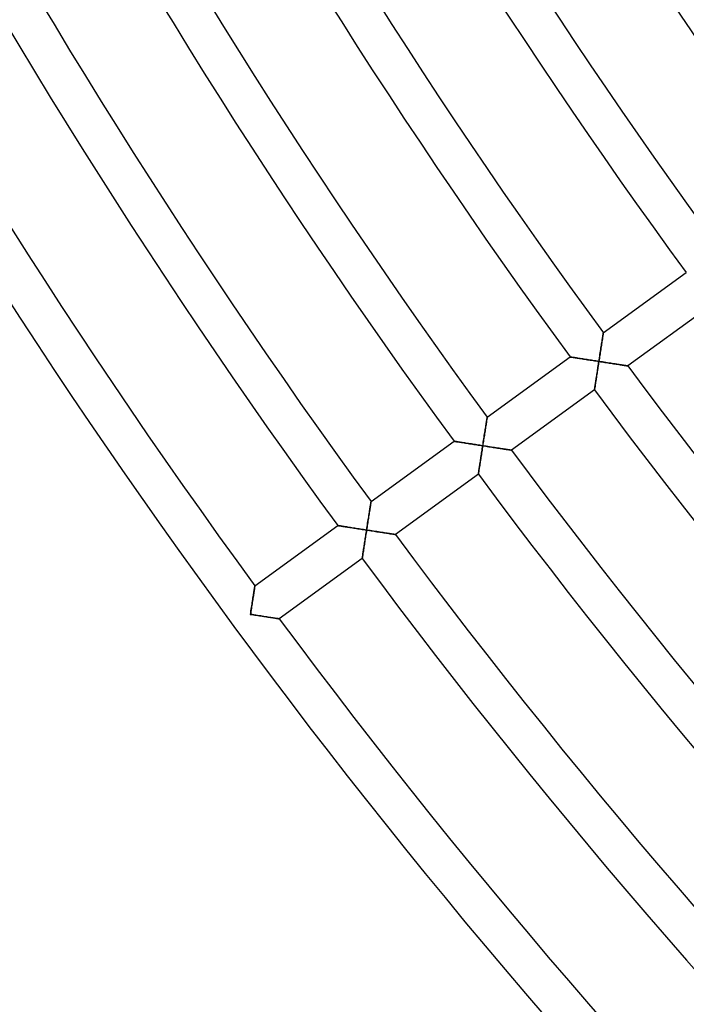
# Model space of a CAD drawing. Units: millimetres. Extents: x -634 to 634, y -666 to 666.
# Drawn here: x -528 to -463, y -410 to -314 of the extents above; entities that cross this region are included whole.
import ezdxf

# ---------------------------------------------------------------- set-up
doc = ezdxf.new("R2010")
doc.units = ezdxf.units.MM
doc.layers.add('HIDDEN', color=7, linetype='Continuous')
doc.layers.add('THICK', color=7, linetype='Continuous')

msp = doc.modelspace()

# ---------------------------------------------------------------- linework, layer by layer
at = {"layer": 'HIDDEN'}
for p, q in [((-471.298, -344.947), (-471.305, -344.996)), ((-471.292, -344.912), (-471.298, -344.947)), ((-471.289, -344.89), (-471.292, -344.912)), ((-471.288, -344.883), (-471.289, -344.89)), ((-471.44, -345.86), (-471.46, -345.986)), ((-471.421, -345.738), (-471.44, -345.86)), ((-471.403, -345.62), (-471.421, -345.738)), ((-471.385, -345.508), (-471.403, -345.62)), ((-471.369, -345.402), (-471.385, -345.508)), ((-471.353, -345.303), (-471.369, -345.402)), ((-471.339, -345.212), (-471.353, -345.303)), ((-471.326, -345.129), (-471.339, -345.212)), ((-471.315, -345.057), (-471.326, -345.129)), ((-471.305, -344.996), (-471.315, -345.057)), ((-471.587, -346.803), (-471.609, -346.945)), ((-471.565, -346.662), (-471.587, -346.803)), ((-471.544, -346.522), (-471.565, -346.662)), ((-471.522, -346.384), (-471.544, -346.522)), ((-471.501, -346.249), (-471.522, -346.384)), ((-471.48, -346.116), (-471.501, -346.249)), ((-471.46, -345.986), (-471.48, -346.116)), ((-474.516, -347.235), (-474.524, -347.234)), ((-474.494, -347.238), (-474.516, -347.235)), ((-474.458, -347.244), (-474.494, -347.238)), ((-474.409, -347.252), (-474.458, -347.244)), ((-474.347, -347.261), (-474.409, -347.252)), ((-474.275, -347.273), (-474.347, -347.261)), ((-474.192, -347.286), (-474.275, -347.273)), ((-474.1, -347.3), (-474.192, -347.286)), ((-474, -347.316), (-474.1, -347.3)), ((-473.894, -347.332), (-474, -347.316)), ((-473.781, -347.35), (-473.894, -347.332)), ((-473.662, -347.368), (-473.781, -347.35)), ((-473.539, -347.388), (-473.662, -347.368)), ((-473.413, -347.407), (-473.539, -347.388)), ((-473.282, -347.428), (-473.413, -347.407)), ((-473.149, -347.449), (-473.282, -347.428)), ((-473.013, -347.47), (-473.149, -347.449)), ((-472.874, -347.491), (-473.013, -347.47)), ((-472.734, -347.513), (-472.874, -347.491)), ((-472.592, -347.535), (-472.734, -347.513)), ((-472.449, -347.557), (-472.592, -347.535)), ((-472.305, -347.58), (-472.449, -347.557)), ((-472.16, -347.602), (-472.305, -347.58)), ((-472.014, -347.625), (-472.16, -347.602)), ((-471.868, -347.648), (-472.014, -347.625)), ((-471.722, -347.67), (-471.868, -347.648)), ((-471.765, -347.95), (-471.743, -347.81)), ((-471.743, -347.81), (-471.722, -347.67)), ((-471.699, -347.525), (-471.722, -347.67)), ((-471.722, -347.67), (-471.576, -347.693)), ((-471.677, -347.379), (-471.699, -347.525)), ((-471.654, -347.234), (-471.677, -347.379)), ((-471.632, -347.089), (-471.654, -347.234)), ((-471.609, -346.945), (-471.632, -347.089)), ((-471.576, -347.693), (-471.429, -347.715)), ((-471.429, -347.715), (-471.283, -347.738)), ((-471.283, -347.738), (-471.138, -347.761)), ((-471.138, -347.761), (-470.994, -347.783)), ((-470.994, -347.783), (-470.85, -347.805)), ((-470.85, -347.805), (-470.709, -347.827)), ((-470.709, -347.827), (-470.568, -347.848)), ((-470.568, -347.848), (-470.43, -347.87)), ((-471.913, -348.91), (-471.893, -348.776)), ((-471.893, -348.776), (-471.872, -348.641)), ((-471.872, -348.641), (-471.851, -348.505)), ((-471.851, -348.505), (-471.83, -348.368)), ((-471.83, -348.368), (-471.808, -348.23)), ((-471.808, -348.23), (-471.787, -348.09)), ((-471.787, -348.09), (-471.765, -347.95)), ((-470.43, -347.87), (-470.293, -347.891)), ((-470.293, -347.891), (-470.159, -347.911)), ((-470.159, -347.911), (-470.029, -347.931)), ((-470.029, -347.931), (-469.902, -347.951)), ((-469.902, -347.951), (-469.779, -347.97)), ((-469.779, -347.97), (-469.66, -347.988)), ((-469.66, -347.988), (-469.547, -348.006)), ((-469.547, -348.006), (-469.44, -348.022)), ((-469.44, -348.022), (-469.34, -348.037)), ((-469.34, -348.037), (-469.248, -348.052)), ((-469.248, -348.052), (-469.164, -348.064)), ((-469.164, -348.064), (-469.091, -348.075)), ((-469.091, -348.075), (-469.029, -348.085)), ((-469.029, -348.085), (-468.98, -348.093)), ((-468.98, -348.093), (-468.944, -348.098)), ((-468.944, -348.098), (-468.922, -348.101)), ((-468.922, -348.101), (-468.914, -348.103)), ((-472.061, -349.871), (-472.045, -349.765)), ((-472.045, -349.765), (-472.028, -349.654)), ((-472.028, -349.654), (-472.01, -349.538)), ((-472.01, -349.538), (-471.992, -349.419)), ((-471.992, -349.419), (-471.973, -349.296)), ((-471.973, -349.296), (-471.953, -349.17)), ((-471.953, -349.17), (-471.933, -349.041)), ((-471.933, -349.041), (-471.913, -348.91)), ((-472.151, -350.454), (-472.149, -350.447)), ((-472.149, -350.447), (-472.146, -350.427)), ((-472.146, -350.427), (-472.141, -350.394)), ((-472.141, -350.394), (-472.134, -350.349)), ((-472.134, -350.349), (-472.126, -350.292)), ((-472.126, -350.292), (-472.115, -350.225)), ((-472.115, -350.225), (-472.104, -350.148)), ((-472.104, -350.148), (-472.091, -350.063)), ((-472.091, -350.063), (-472.076, -349.97)), ((-472.076, -349.97), (-472.061, -349.871)), ((-482.68, -353.532), (-482.695, -353.631)), ((-482.665, -353.441), (-482.68, -353.532)), ((-482.653, -353.358), (-482.665, -353.441)), ((-482.641, -353.286), (-482.653, -353.358)), ((-482.632, -353.225), (-482.641, -353.286)), ((-482.624, -353.176), (-482.632, -353.225)), ((-482.618, -353.141), (-482.624, -353.176)), ((-482.615, -353.119), (-482.618, -353.141)), ((-482.614, -353.112), (-482.615, -353.119)), ((-482.827, -354.478), (-482.848, -354.613)), ((-482.807, -354.345), (-482.827, -354.478)), ((-482.786, -354.215), (-482.807, -354.345)), ((-482.767, -354.089), (-482.786, -354.215)), ((-482.748, -353.967), (-482.767, -354.089)), ((-482.729, -353.849), (-482.748, -353.967)), ((-482.712, -353.737), (-482.729, -353.849)), ((-482.695, -353.631), (-482.712, -353.737)), ((-485.843, -355.464), (-485.85, -355.463)), ((-485.823, -355.467), (-485.843, -355.464)), ((-485.789, -355.472), (-485.823, -355.467)), ((-485.744, -355.479), (-485.789, -355.472)), ((-485.686, -355.488), (-485.744, -355.479)), ((-485.618, -355.499), (-485.686, -355.488)), ((-485.541, -355.511), (-485.618, -355.499)), ((-485.455, -355.525), (-485.541, -355.511)), ((-485.361, -355.539), (-485.455, -355.525)), ((-485.26, -355.555), (-485.361, -355.539)), ((-482.981, -355.463), (-483.003, -355.608)), ((-482.958, -355.318), (-482.981, -355.463)), ((-482.936, -355.174), (-482.958, -355.318)), ((-482.914, -355.032), (-482.936, -355.174)), ((-482.892, -354.891), (-482.914, -355.032)), ((-482.87, -354.751), (-482.892, -354.891)), ((-482.848, -354.613), (-482.87, -354.751)), ((-485.154, -355.572), (-485.26, -355.555)), ((-485.042, -355.589), (-485.154, -355.572)), ((-484.926, -355.607), (-485.042, -355.589)), ((-484.805, -355.626), (-484.926, -355.607)), ((-484.681, -355.645), (-484.805, -355.626)), ((-484.555, -355.665), (-484.681, -355.645)), ((-484.425, -355.685), (-484.555, -355.665)), ((-484.293, -355.706), (-484.425, -355.685)), ((-484.159, -355.727), (-484.293, -355.706)), ((-484.024, -355.748), (-484.159, -355.727)), ((-483.887, -355.769), (-484.024, -355.748)), ((-483.749, -355.791), (-483.887, -355.769)), ((-483.61, -355.812), (-483.749, -355.791)), ((-483.47, -355.834), (-483.61, -355.812)), ((-483.33, -355.856), (-483.47, -355.834)), ((-483.189, -355.878), (-483.33, -355.856)), ((-483.048, -355.899), (-483.189, -355.878)), ((-483.156, -356.597), (-483.135, -356.459)), ((-483.135, -356.459), (-483.113, -356.319)), ((-483.113, -356.319), (-483.092, -356.18)), ((-483.092, -356.18), (-483.07, -356.039)), ((-483.07, -356.039), (-483.048, -355.899)), ((-483.026, -355.754), (-483.048, -355.899)), ((-483.048, -355.899), (-482.902, -355.922)), ((-483.003, -355.608), (-483.026, -355.754)), ((-482.902, -355.922), (-482.756, -355.945)), ((-482.756, -355.945), (-482.61, -355.967)), ((-482.61, -355.967), (-482.465, -355.99)), ((-482.465, -355.99), (-482.32, -356.012)), ((-482.32, -356.012), (-482.177, -356.034)), ((-482.177, -356.034), (-482.035, -356.056)), ((-482.035, -356.056), (-481.895, -356.078)), ((-481.895, -356.078), (-481.756, -356.099)), ((-481.756, -356.099), (-481.62, -356.12)), ((-481.62, -356.12), (-481.486, -356.141)), ((-481.486, -356.141), (-481.356, -356.161)), ((-481.356, -356.161), (-481.229, -356.18)), ((-481.229, -356.18), (-481.105, -356.199)), ((-481.105, -356.199), (-480.987, -356.218)), ((-480.987, -356.218), (-480.873, -356.235)), ((-480.873, -356.235), (-480.766, -356.251)), ((-480.766, -356.251), (-480.666, -356.267)), ((-480.666, -356.267), (-480.574, -356.281)), ((-480.574, -356.281), (-480.491, -356.294)), ((-480.491, -356.294), (-480.418, -356.305)), ((-480.418, -356.305), (-480.356, -356.314)), ((-480.356, -356.314), (-480.307, -356.322)), ((-480.307, -356.322), (-480.271, -356.327)), ((-480.271, -356.327), (-480.249, -356.331)), ((-480.249, -356.331), (-480.241, -356.332)), ((-483.299, -357.525), (-483.28, -357.399)), ((-483.28, -357.399), (-483.26, -357.27)), ((-483.26, -357.27), (-483.24, -357.139)), ((-483.24, -357.139), (-483.219, -357.006)), ((-483.219, -357.006), (-483.199, -356.871)), ((-483.199, -356.871), (-483.177, -356.735)), ((-483.177, -356.735), (-483.156, -356.597)), ((-483.442, -358.454), (-483.43, -358.378)), ((-483.43, -358.378), (-483.417, -358.292)), ((-483.417, -358.292), (-483.403, -358.2)), ((-483.403, -358.2), (-483.388, -358.1)), ((-483.388, -358.1), (-483.372, -357.994)), ((-483.372, -357.994), (-483.354, -357.883)), ((-483.354, -357.883), (-483.337, -357.768)), ((-483.337, -357.768), (-483.318, -357.648)), ((-483.318, -357.648), (-483.299, -357.525)), ((-483.477, -358.683), (-483.476, -358.676)), ((-483.476, -358.676), (-483.473, -358.656)), ((-483.473, -358.656), (-483.468, -358.624)), ((-483.468, -358.624), (-483.461, -358.578)), ((-483.461, -358.578), (-483.453, -358.521)), ((-483.453, -358.521), (-483.442, -358.454)), ((-494.074, -362.196), (-494.093, -362.318)), ((-494.056, -362.078), (-494.074, -362.196)), ((-494.038, -361.966), (-494.056, -362.078)), ((-494.021, -361.86), (-494.038, -361.966)), ((-494.006, -361.761), (-494.021, -361.86)), ((-493.992, -361.67), (-494.006, -361.761)), ((-493.979, -361.588), (-493.992, -361.67)), ((-493.968, -361.515), (-493.979, -361.588)), ((-493.958, -361.454), (-493.968, -361.515)), ((-493.95, -361.405), (-493.958, -361.454)), ((-493.945, -361.37), (-493.95, -361.405)), ((-493.941, -361.348), (-493.945, -361.37)), ((-493.94, -361.341), (-493.941, -361.348)), ((-494.218, -363.12), (-494.24, -363.261)), ((-494.196, -362.98), (-494.218, -363.12)), ((-494.175, -362.842), (-494.196, -362.98)), ((-494.154, -362.707), (-494.175, -362.842)), ((-494.133, -362.574), (-494.154, -362.707)), ((-494.113, -362.444), (-494.133, -362.574)), ((-494.093, -362.318), (-494.113, -362.444)), ((-497.169, -363.693), (-497.176, -363.692)), ((-497.147, -363.696), (-497.169, -363.693)), ((-497.111, -363.702), (-497.147, -363.696)), ((-497.062, -363.71), (-497.111, -363.702)), ((-497, -363.719), (-497.062, -363.71)), ((-496.927, -363.731), (-497, -363.719)), ((-496.845, -363.744), (-496.927, -363.731)), ((-496.753, -363.758), (-496.845, -363.744)), ((-496.653, -363.774), (-496.753, -363.758)), ((-496.546, -363.79), (-496.653, -363.774)), ((-496.433, -363.808), (-496.546, -363.79)), ((-496.315, -363.827), (-496.433, -363.808)), ((-496.192, -363.846), (-496.315, -363.827)), ((-496.065, -363.866), (-496.192, -363.846)), ((-495.935, -363.886), (-496.065, -363.866)), ((-495.802, -363.907), (-495.935, -363.886)), ((-495.665, -363.928), (-495.802, -363.907)), ((-495.527, -363.949), (-495.665, -363.928)), ((-495.387, -363.971), (-495.527, -363.949)), ((-495.245, -363.993), (-495.387, -363.971)), ((-495.102, -364.016), (-495.245, -363.993)), ((-494.958, -364.038), (-495.102, -364.016)), ((-494.813, -364.061), (-494.958, -364.038)), ((-494.667, -364.083), (-494.813, -364.061)), ((-494.521, -364.106), (-494.667, -364.083)), ((-494.375, -364.129), (-494.521, -364.106)), ((-494.396, -364.269), (-494.375, -364.129)), ((-494.352, -363.983), (-494.375, -364.129)), ((-494.375, -364.129), (-494.229, -364.151)), ((-494.33, -363.837), (-494.352, -363.983)), ((-494.307, -363.692), (-494.33, -363.837)), ((-494.285, -363.547), (-494.307, -363.692)), ((-494.262, -363.404), (-494.285, -363.547)), ((-494.24, -363.261), (-494.262, -363.404)), ((-494.229, -364.151), (-494.082, -364.174)), ((-494.082, -364.174), (-493.936, -364.196)), ((-493.936, -364.196), (-493.791, -364.219)), ((-494.546, -365.235), (-494.525, -365.1)), ((-494.525, -365.1), (-494.504, -364.964)), ((-494.504, -364.964), (-494.483, -364.826)), ((-494.483, -364.826), (-494.461, -364.688)), ((-494.461, -364.688), (-494.44, -364.549)), ((-494.44, -364.549), (-494.418, -364.409)), ((-494.418, -364.409), (-494.396, -364.269)), ((-493.791, -364.219), (-493.647, -364.241)), ((-493.647, -364.241), (-493.504, -364.263)), ((-493.504, -364.263), (-493.362, -364.285)), ((-493.362, -364.285), (-493.221, -364.307)), ((-493.221, -364.307), (-493.083, -364.328)), ((-493.083, -364.328), (-492.946, -364.349)), ((-492.946, -364.349), (-492.813, -364.37)), ((-492.813, -364.37), (-492.682, -364.39)), ((-492.682, -364.39), (-492.555, -364.41)), ((-492.555, -364.41), (-492.432, -364.429)), ((-492.432, -364.429), (-492.313, -364.447)), ((-492.313, -364.447), (-492.2, -364.464)), ((-492.2, -364.464), (-492.093, -364.481)), ((-492.093, -364.481), (-491.993, -364.496)), ((-491.993, -364.496), (-491.901, -364.51)), ((-491.901, -364.51), (-491.818, -364.523)), ((-491.818, -364.523), (-491.745, -364.534)), ((-491.745, -364.534), (-491.683, -364.544)), ((-491.683, -364.544), (-491.633, -364.551)), ((-491.633, -364.551), (-491.597, -364.557)), ((-491.597, -364.557), (-491.575, -364.56)), ((-491.575, -364.56), (-491.568, -364.561)), ((-494.698, -366.224), (-494.681, -366.112)), ((-494.681, -366.112), (-494.663, -365.997)), ((-494.663, -365.997), (-494.645, -365.877)), ((-494.645, -365.877), (-494.626, -365.754)), ((-494.626, -365.754), (-494.607, -365.628)), ((-494.607, -365.628), (-494.587, -365.499)), ((-494.587, -365.499), (-494.566, -365.368)), ((-494.566, -365.368), (-494.546, -365.235)), ((-494.804, -366.913), (-494.803, -366.906)), ((-494.803, -366.906), (-494.8, -366.886)), ((-494.8, -366.886), (-494.795, -366.853)), ((-494.795, -366.853), (-494.788, -366.808)), ((-494.788, -366.808), (-494.779, -366.751)), ((-494.779, -366.751), (-494.769, -366.684)), ((-494.769, -366.684), (-494.757, -366.607)), ((-494.757, -366.607), (-494.744, -366.522)), ((-494.744, -366.522), (-494.73, -366.429)), ((-494.73, -366.429), (-494.715, -366.329)), ((-494.715, -366.329), (-494.698, -366.224)), ((-505.318, -369.899), (-505.332, -369.99)), ((-505.305, -369.817), (-505.318, -369.899)), ((-505.294, -369.744), (-505.305, -369.817)), ((-505.284, -369.683), (-505.294, -369.744)), ((-505.277, -369.634), (-505.284, -369.683)), ((-505.271, -369.599), (-505.277, -369.634)), ((-505.268, -369.577), (-505.271, -369.599)), ((-505.266, -369.57), (-505.268, -369.577)), ((-505.459, -370.803), (-505.48, -370.936)), ((-505.439, -370.674), (-505.459, -370.803)), ((-505.419, -370.547), (-505.439, -370.674)), ((-505.4, -370.425), (-505.419, -370.547)), ((-505.382, -370.307), (-505.4, -370.425)), ((-505.364, -370.195), (-505.382, -370.307)), ((-505.348, -370.089), (-505.364, -370.195)), ((-505.332, -369.99), (-505.348, -370.089)), ((-505.611, -371.777), (-505.633, -371.921)), ((-505.589, -371.633), (-505.611, -371.777)), ((-505.566, -371.49), (-505.589, -371.633)), ((-505.544, -371.349), (-505.566, -371.49)), ((-505.523, -371.209), (-505.544, -371.349)), ((-505.501, -371.072), (-505.523, -371.209)), ((-505.48, -370.936), (-505.501, -371.072)), ((-505.716, -372.355), (-505.719, -372.355)), ((-505.713, -372.356), (-505.716, -372.355)), ((-505.71, -372.356), (-505.713, -372.356)), ((-505.707, -372.357), (-505.71, -372.356)), ((-505.704, -372.357), (-505.707, -372.357)), ((-505.701, -372.358), (-505.704, -372.357)), ((-505.704, -372.373), (-505.703, -372.37)), ((-505.704, -372.376), (-505.704, -372.373)), ((-505.703, -372.367), (-505.702, -372.364)), ((-505.703, -372.37), (-505.703, -372.367)), ((-505.702, -372.361), (-505.701, -372.358)), ((-505.702, -372.364), (-505.702, -372.361)), ((-505.679, -372.212), (-505.701, -372.358)), ((-505.701, -372.358), (-505.555, -372.38)), ((-505.656, -372.066), (-505.679, -372.212)), ((-505.633, -371.921), (-505.656, -372.066)), ((-505.555, -372.38), (-505.409, -372.403)), ((-505.409, -372.403), (-505.263, -372.426)), ((-505.263, -372.426), (-505.118, -372.448)), ((-505.118, -372.448), (-504.973, -372.47)), ((-504.973, -372.47), (-504.83, -372.493)), ((-504.83, -372.493), (-504.688, -372.515)), ((-504.688, -372.515), (-504.548, -372.536)), ((-504.548, -372.536), (-504.409, -372.558)), ((-504.409, -372.558), (-504.273, -372.579)), ((-504.273, -372.579), (-504.139, -372.599)), ((-504.139, -372.599), (-504.009, -372.619)), ((-504.009, -372.619), (-503.882, -372.639)), ((-503.882, -372.639), (-503.759, -372.658)), ((-503.759, -372.658), (-503.64, -372.676)), ((-503.64, -372.676), (-503.527, -372.694)), ((-503.527, -372.694), (-503.42, -372.71)), ((-503.42, -372.71), (-503.32, -372.725)), ((-503.32, -372.725), (-503.228, -372.74)), ((-503.228, -372.74), (-503.145, -372.752)), ((-503.145, -372.752), (-503.072, -372.764)), ((-503.072, -372.764), (-503.01, -372.773)), ((-503.01, -372.773), (-502.96, -372.781)), ((-502.96, -372.781), (-502.924, -372.786)), ((-502.924, -372.786), (-502.902, -372.79)), ((-502.902, -372.79), (-502.895, -372.791))]:
    msp.add_line(p, q, dxfattribs=at)
at = {"layer": 'THICK'}
for p, q in [((-471.288, -344.883), (-463.197, -339.005)), ((-460.824, -342.224), (-468.914, -348.103)), ((-471.304, -344.987), (-471.297, -344.942)), ((-471.297, -344.942), (-471.292, -344.909)), ((-471.292, -344.909), (-471.289, -344.889)), ((-471.289, -344.889), (-471.288, -344.883)), ((-471.474, -346.075), (-471.453, -345.939)), ((-471.453, -345.939), (-471.432, -345.809)), ((-471.432, -345.809), (-471.413, -345.687)), ((-471.413, -345.687), (-471.395, -345.572)), ((-471.395, -345.572), (-471.379, -345.464)), ((-471.379, -345.464), (-471.363, -345.364)), ((-471.363, -345.364), (-471.348, -345.272)), ((-471.348, -345.272), (-471.335, -345.187)), ((-471.335, -345.187), (-471.323, -345.111)), ((-471.323, -345.111), (-471.313, -345.044)), ((-471.313, -345.044), (-471.304, -344.987)), ((-471.617, -346.998), (-471.592, -346.835)), ((-471.592, -346.835), (-471.567, -346.675)), ((-471.567, -346.675), (-471.543, -346.518)), ((-471.543, -346.518), (-471.519, -346.366)), ((-471.519, -346.366), (-471.496, -346.218)), ((-471.496, -346.218), (-471.474, -346.075)), ((-482.614, -353.112), (-474.524, -347.234)), ((-474.524, -347.234), (-474.517, -347.235)), ((-474.517, -347.235), (-474.496, -347.238)), ((-474.496, -347.238), (-474.463, -347.243)), ((-474.463, -347.243), (-474.417, -347.25)), ((-474.417, -347.25), (-474.36, -347.259)), ((-474.36, -347.259), (-474.292, -347.27)), ((-474.292, -347.27), (-474.214, -347.282)), ((-474.214, -347.282), (-474.128, -347.296)), ((-474.128, -347.296), (-474.035, -347.31)), ((-474.035, -347.31), (-473.934, -347.326)), ((-473.934, -347.326), (-473.827, -347.343)), ((-473.827, -347.343), (-473.716, -347.36)), ((-473.716, -347.36), (-473.599, -347.378)), ((-473.599, -347.378), (-473.479, -347.397)), ((-473.479, -347.397), (-473.355, -347.416)), ((-473.355, -347.416), (-473.228, -347.436)), ((-473.228, -347.436), (-473.099, -347.456)), ((-473.099, -347.456), (-472.967, -347.477)), ((-472.967, -347.477), (-472.833, -347.498)), ((-472.833, -347.498), (-472.697, -347.519)), ((-472.697, -347.519), (-472.561, -347.54)), ((-472.561, -347.54), (-472.423, -347.561)), ((-472.423, -347.561), (-472.284, -347.583)), ((-472.284, -347.583), (-472.144, -347.605)), ((-472.144, -347.605), (-472.003, -347.627)), ((-472.003, -347.627), (-471.862, -347.648)), ((-471.862, -347.648), (-471.722, -347.67)), ((-471.744, -347.816), (-471.767, -347.961)), ((-471.722, -347.67), (-471.744, -347.816)), ((-471.722, -347.67), (-471.695, -347.5)), ((-471.551, -347.697), (-471.722, -347.67)), ((-471.695, -347.5), (-471.669, -347.331)), ((-471.669, -347.331), (-471.643, -347.163)), ((-471.643, -347.163), (-471.617, -346.998)), ((-471.381, -347.723), (-471.551, -347.697)), ((-471.212, -347.749), (-471.381, -347.723)), ((-471.046, -347.775), (-471.212, -347.749)), ((-470.883, -347.8), (-471.046, -347.775)), ((-470.722, -347.825), (-470.883, -347.8)), ((-470.565, -347.849), (-470.722, -347.825)), ((-470.412, -347.873), (-470.565, -347.849)), ((-471.899, -348.817), (-471.92, -348.955)), ((-471.878, -348.678), (-471.899, -348.817)), ((-471.856, -348.537), (-471.878, -348.678)), ((-471.834, -348.395), (-471.856, -348.537)), ((-471.812, -348.251), (-471.834, -348.395)), ((-471.789, -348.106), (-471.812, -348.251)), ((-471.767, -347.961), (-471.789, -348.106)), ((-470.263, -347.896), (-470.412, -347.873)), ((-470.119, -347.918), (-470.263, -347.896)), ((-469.982, -347.939), (-470.119, -347.918)), ((-469.851, -347.959), (-469.982, -347.939)), ((-469.728, -347.978), (-469.851, -347.959)), ((-469.611, -347.996), (-469.728, -347.978)), ((-469.502, -348.012), (-469.611, -347.996)), ((-469.401, -348.028), (-469.502, -348.012)), ((-469.308, -348.042), (-469.401, -348.028)), ((-469.222, -348.055), (-469.308, -348.042)), ((-469.145, -348.067), (-469.222, -348.055)), ((-469.078, -348.078), (-469.145, -348.067)), ((-469.02, -348.086), (-469.078, -348.078)), ((-468.975, -348.093), (-469.02, -348.086)), ((-468.941, -348.098), (-468.975, -348.093)), ((-468.921, -348.102), (-468.941, -348.098)), ((-468.914, -348.103), (-468.921, -348.102)), ((-472.038, -349.719), (-472.055, -349.831)), ((-472.02, -349.601), (-472.038, -349.719)), ((-472.001, -349.479), (-472.02, -349.601)), ((-471.982, -349.353), (-472.001, -349.479)), ((-471.962, -349.223), (-471.982, -349.353)), ((-471.941, -349.091), (-471.962, -349.223)), ((-471.92, -348.955), (-471.941, -349.091)), ((-472.151, -350.454), (-480.241, -356.332)), ((-472.149, -350.447), (-472.151, -350.454)), ((-472.146, -350.425), (-472.149, -350.447)), ((-472.141, -350.39), (-472.146, -350.425)), ((-472.133, -350.341), (-472.141, -350.39)), ((-472.124, -350.28), (-472.133, -350.341)), ((-472.113, -350.208), (-472.124, -350.28)), ((-472.1, -350.126), (-472.113, -350.208)), ((-472.086, -350.035), (-472.1, -350.126)), ((-472.071, -349.936), (-472.086, -350.035)), ((-472.055, -349.831), (-472.071, -349.936)), ((-482.705, -353.693), (-482.689, -353.593)), ((-482.689, -353.593), (-482.675, -353.501)), ((-482.675, -353.501), (-482.662, -353.416)), ((-482.662, -353.416), (-482.65, -353.34)), ((-482.65, -353.34), (-482.639, -353.273)), ((-482.639, -353.273), (-482.63, -353.216)), ((-482.63, -353.216), (-482.623, -353.171)), ((-482.623, -353.171), (-482.618, -353.138)), ((-482.618, -353.138), (-482.615, -353.118)), ((-482.615, -353.118), (-482.614, -353.112)), ((-482.846, -354.595), (-482.823, -354.447)), ((-482.823, -354.447), (-482.8, -354.304)), ((-482.8, -354.304), (-482.779, -354.168)), ((-482.779, -354.168), (-482.759, -354.038)), ((-482.759, -354.038), (-482.74, -353.916)), ((-482.74, -353.916), (-482.722, -353.801)), ((-482.722, -353.801), (-482.705, -353.693)), ((-493.94, -361.341), (-485.85, -355.463)), ((-485.85, -355.463), (-485.843, -355.464)), ((-485.843, -355.464), (-485.821, -355.467)), ((-485.821, -355.467), (-485.785, -355.473)), ((-485.785, -355.473), (-485.735, -355.481)), ((-485.735, -355.481), (-485.674, -355.49)), ((-485.674, -355.49), (-485.601, -355.502)), ((-485.601, -355.502), (-485.518, -355.515)), ((-485.518, -355.515), (-485.427, -355.529)), ((-485.427, -355.529), (-485.327, -355.545)), ((-485.327, -355.545), (-485.22, -355.561)), ((-482.996, -355.56), (-482.97, -355.392)), ((-482.97, -355.392), (-482.944, -355.227)), ((-482.944, -355.227), (-482.919, -355.064)), ((-482.919, -355.064), (-482.894, -354.904)), ((-482.894, -354.904), (-482.869, -354.747)), ((-482.869, -354.747), (-482.846, -354.595)), ((-485.22, -355.561), (-485.107, -355.579)), ((-485.107, -355.579), (-484.989, -355.598)), ((-484.989, -355.598), (-484.866, -355.617)), ((-484.866, -355.617), (-484.739, -355.637)), ((-484.739, -355.637), (-484.609, -355.657)), ((-484.609, -355.657), (-484.475, -355.678)), ((-484.475, -355.678), (-484.339, -355.699)), ((-484.339, -355.699), (-484.201, -355.72)), ((-484.201, -355.72), (-484.06, -355.742)), ((-484.06, -355.742), (-483.919, -355.764)), ((-483.919, -355.764), (-483.776, -355.786)), ((-483.776, -355.786), (-483.631, -355.809)), ((-483.631, -355.809), (-483.486, -355.831)), ((-483.486, -355.831), (-483.34, -355.854)), ((-483.34, -355.854), (-483.194, -355.877)), ((-483.194, -355.877), (-483.048, -355.899)), ((-483.138, -356.48), (-483.16, -356.624)), ((-483.116, -356.336), (-483.138, -356.48)), ((-483.093, -356.19), (-483.116, -356.336)), ((-483.071, -356.045), (-483.093, -356.19)), ((-483.048, -355.899), (-483.071, -356.045)), ((-483.048, -355.899), (-483.022, -355.729)), ((-482.877, -355.926), (-483.048, -355.899)), ((-483.022, -355.729), (-482.996, -355.56)), ((-482.707, -355.952), (-482.877, -355.926)), ((-482.539, -355.978), (-482.707, -355.952)), ((-482.373, -356.004), (-482.539, -355.978)), ((-482.209, -356.029), (-482.373, -356.004)), ((-482.049, -356.054), (-482.209, -356.029)), ((-481.891, -356.078), (-482.049, -356.054)), ((-481.738, -356.102), (-481.891, -356.078)), ((-481.589, -356.125), (-481.738, -356.102)), ((-481.446, -356.147), (-481.589, -356.125)), ((-481.309, -356.168), (-481.446, -356.147)), ((-481.178, -356.188), (-481.309, -356.168)), ((-481.054, -356.207), (-481.178, -356.188)), ((-480.938, -356.225), (-481.054, -356.207)), ((-480.829, -356.242), (-480.938, -356.225)), ((-480.728, -356.257), (-480.829, -356.242)), ((-480.635, -356.272), (-480.728, -356.257)), ((-480.549, -356.285), (-480.635, -356.272)), ((-480.472, -356.297), (-480.549, -356.285)), ((-480.404, -356.307), (-480.472, -356.297)), ((-480.347, -356.316), (-480.404, -356.307)), ((-480.301, -356.323), (-480.347, -356.316)), ((-480.268, -356.328), (-480.301, -356.323)), ((-480.248, -356.331), (-480.268, -356.328)), ((-480.241, -356.332), (-480.248, -356.331)), ((-483.288, -357.453), (-483.308, -357.582)), ((-483.268, -357.32), (-483.288, -357.453)), ((-483.247, -357.184), (-483.268, -357.32)), ((-483.226, -357.047), (-483.247, -357.184)), ((-483.204, -356.907), (-483.226, -357.047)), ((-483.182, -356.766), (-483.204, -356.907)), ((-483.16, -356.624), (-483.182, -356.766)), ((-483.427, -358.355), (-483.44, -358.437)), ((-483.413, -358.265), (-483.427, -358.355)), ((-483.398, -358.166), (-483.413, -358.265)), ((-483.382, -358.06), (-483.398, -358.166)), ((-483.364, -357.948), (-483.382, -358.06)), ((-483.346, -357.83), (-483.364, -357.948)), ((-483.328, -357.708), (-483.346, -357.83)), ((-483.308, -357.582), (-483.328, -357.708)), ((-483.477, -358.683), (-491.568, -364.561)), ((-483.476, -358.676), (-483.477, -358.683)), ((-483.473, -358.654), (-483.476, -358.676)), ((-483.467, -358.619), (-483.473, -358.654)), ((-483.46, -358.57), (-483.467, -358.619)), ((-483.451, -358.509), (-483.46, -358.57)), ((-483.44, -358.437), (-483.451, -358.509)), ((-494.105, -362.397), (-494.085, -362.267)), ((-494.085, -362.267), (-494.066, -362.145)), ((-494.066, -362.145), (-494.048, -362.03)), ((-494.048, -362.03), (-494.031, -361.922)), ((-494.031, -361.922), (-494.016, -361.822)), ((-494.016, -361.822), (-494.001, -361.73)), ((-494.001, -361.73), (-493.988, -361.645)), ((-493.988, -361.645), (-493.976, -361.569)), ((-493.976, -361.569), (-493.965, -361.502)), ((-493.965, -361.502), (-493.957, -361.445)), ((-493.957, -361.445), (-493.949, -361.4)), ((-493.949, -361.4), (-493.944, -361.367)), ((-493.944, -361.367), (-493.941, -361.347)), ((-493.941, -361.347), (-493.94, -361.341)), ((-494.245, -363.293), (-494.22, -363.133)), ((-494.22, -363.133), (-494.196, -362.977)), ((-494.196, -362.977), (-494.172, -362.824)), ((-494.172, -362.824), (-494.149, -362.676)), ((-494.149, -362.676), (-494.127, -362.533)), ((-494.127, -362.533), (-494.105, -362.397)), ((-505.266, -369.57), (-497.176, -363.692)), ((-497.176, -363.692), (-497.169, -363.693)), ((-497.169, -363.693), (-497.149, -363.696)), ((-497.149, -363.696), (-497.116, -363.701)), ((-497.116, -363.701), (-497.07, -363.709)), ((-497.07, -363.709), (-497.012, -363.718)), ((-497.012, -363.718), (-496.944, -363.728)), ((-496.944, -363.728), (-496.867, -363.74)), ((-496.867, -363.74), (-496.781, -363.754)), ((-496.781, -363.754), (-496.687, -363.768)), ((-496.687, -363.768), (-496.587, -363.784)), ((-496.587, -363.784), (-496.48, -363.801)), ((-496.48, -363.801), (-496.368, -363.818)), ((-496.368, -363.818), (-496.252, -363.836)), ((-496.252, -363.836), (-496.132, -363.855)), ((-496.132, -363.855), (-496.008, -363.875)), ((-496.008, -363.875), (-495.881, -363.894)), ((-495.881, -363.894), (-495.752, -363.915)), ((-495.752, -363.915), (-495.62, -363.935)), ((-495.62, -363.935), (-495.486, -363.956)), ((-495.486, -363.956), (-495.35, -363.977)), ((-495.35, -363.977), (-495.214, -363.998)), ((-495.214, -363.998), (-495.076, -364.02)), ((-495.076, -364.02), (-494.936, -364.041)), ((-494.936, -364.041), (-494.797, -364.063)), ((-494.797, -364.063), (-494.656, -364.085)), ((-494.656, -364.085), (-494.515, -364.107)), ((-494.515, -364.107), (-494.375, -364.129)), ((-494.375, -364.129), (-494.397, -364.274)), ((-494.375, -364.129), (-494.348, -363.958)), ((-494.203, -364.155), (-494.375, -364.129)), ((-494.348, -363.958), (-494.322, -363.789)), ((-494.322, -363.789), (-494.296, -363.621)), ((-494.296, -363.621), (-494.27, -363.456)), ((-494.27, -363.456), (-494.245, -363.293)), ((-494.033, -364.182), (-494.203, -364.155)), ((-493.864, -364.208), (-494.033, -364.182)), ((-494.531, -365.136), (-494.552, -365.276)), ((-494.509, -364.995), (-494.531, -365.136)), ((-494.487, -364.853), (-494.509, -364.995)), ((-494.465, -364.709), (-494.487, -364.853)), ((-494.442, -364.565), (-494.465, -364.709)), ((-494.42, -364.42), (-494.442, -364.565)), ((-494.397, -364.274), (-494.42, -364.42)), ((-493.698, -364.233), (-493.864, -364.208)), ((-493.534, -364.259), (-493.698, -364.233)), ((-493.373, -364.284), (-493.534, -364.259)), ((-493.215, -364.308), (-493.373, -364.284)), ((-493.062, -364.332), (-493.215, -364.308)), ((-492.913, -364.355), (-493.062, -364.332)), ((-492.769, -364.377), (-492.913, -364.355)), ((-492.632, -364.398), (-492.769, -364.377)), ((-492.501, -364.418), (-492.632, -364.398)), ((-492.378, -364.437), (-492.501, -364.418)), ((-492.262, -364.455), (-492.378, -364.437)), ((-492.154, -364.471), (-492.262, -364.455)), ((-492.053, -364.487), (-492.154, -364.471)), ((-491.96, -364.501), (-492.053, -364.487)), ((-491.875, -364.514), (-491.96, -364.501)), ((-491.798, -364.526), (-491.875, -364.514)), ((-491.731, -364.536), (-491.798, -364.526)), ((-491.673, -364.545), (-491.731, -364.536)), ((-491.628, -364.552), (-491.673, -364.545)), ((-491.595, -364.557), (-491.628, -364.552)), ((-491.575, -364.56), (-491.595, -364.557)), ((-491.568, -364.561), (-491.575, -364.56)), ((-494.673, -366.06), (-494.691, -366.177)), ((-494.654, -365.937), (-494.673, -366.06)), ((-494.635, -365.811), (-494.654, -365.937)), ((-494.615, -365.682), (-494.635, -365.811)), ((-494.594, -365.549), (-494.615, -365.682)), ((-494.574, -365.414), (-494.594, -365.549)), ((-494.552, -365.276), (-494.574, -365.414)), ((-494.804, -366.913), (-502.895, -372.791)), ((-494.803, -366.905), (-494.804, -366.913)), ((-494.8, -366.884), (-494.803, -366.905)), ((-494.794, -366.848), (-494.8, -366.884)), ((-494.787, -366.8), (-494.794, -366.848)), ((-494.777, -366.739), (-494.787, -366.8)), ((-494.766, -366.667), (-494.777, -366.739)), ((-494.754, -366.585), (-494.766, -366.667)), ((-494.74, -366.494), (-494.754, -366.585)), ((-494.725, -366.395), (-494.74, -366.494)), ((-494.708, -366.289), (-494.725, -366.395)), ((-494.691, -366.177), (-494.708, -366.289)), ((-505.342, -370.051), (-505.327, -369.959)), ((-505.327, -369.959), (-505.314, -369.874)), ((-505.314, -369.874), (-505.302, -369.798)), ((-505.302, -369.798), (-505.292, -369.731)), ((-505.292, -369.731), (-505.283, -369.674)), ((-505.283, -369.674), (-505.276, -369.629)), ((-505.276, -369.629), (-505.271, -369.596)), ((-505.271, -369.596), (-505.268, -369.576)), ((-505.268, -369.576), (-505.266, -369.57)), ((-505.498, -371.053), (-505.475, -370.905)), ((-505.475, -370.905), (-505.453, -370.762)), ((-505.453, -370.762), (-505.432, -370.626)), ((-505.432, -370.626), (-505.411, -370.496)), ((-505.411, -370.496), (-505.392, -370.374)), ((-505.392, -370.374), (-505.374, -370.259)), ((-505.374, -370.259), (-505.357, -370.151)), ((-505.357, -370.151), (-505.342, -370.051)), ((-505.648, -372.018), (-505.622, -371.85)), ((-505.622, -371.85), (-505.597, -371.685)), ((-505.597, -371.685), (-505.571, -371.522)), ((-505.571, -371.522), (-505.546, -371.362)), ((-505.546, -371.362), (-505.522, -371.206)), ((-505.522, -371.206), (-505.498, -371.053)), ((-505.719, -372.355), (-505.716, -372.355)), ((-505.704, -372.376), (-505.719, -372.355)), ((-505.716, -372.355), (-505.713, -372.356)), ((-505.713, -372.356), (-505.71, -372.356)), ((-505.71, -372.356), (-505.707, -372.357)), ((-505.707, -372.357), (-505.704, -372.357)), ((-505.704, -372.357), (-505.701, -372.358)), ((-505.703, -372.37), (-505.704, -372.373)), ((-505.704, -372.373), (-505.704, -372.376)), ((-505.702, -372.364), (-505.703, -372.367)), ((-505.703, -372.367), (-505.703, -372.37)), ((-505.701, -372.358), (-505.702, -372.361)), ((-505.702, -372.361), (-505.702, -372.364)), ((-505.701, -372.358), (-505.675, -372.187)), ((-505.53, -372.384), (-505.701, -372.358)), ((-505.675, -372.187), (-505.648, -372.018)), ((-505.359, -372.411), (-505.53, -372.384)), ((-505.191, -372.437), (-505.359, -372.411)), ((-505.024, -372.463), (-505.191, -372.437)), ((-504.86, -372.488), (-505.024, -372.463)), ((-504.699, -372.513), (-504.86, -372.488)), ((-504.542, -372.537), (-504.699, -372.513)), ((-504.388, -372.561), (-504.542, -372.537)), ((-504.239, -372.584), (-504.388, -372.561)), ((-504.096, -372.606), (-504.239, -372.584)), ((-503.958, -372.627), (-504.096, -372.606)), ((-503.828, -372.647), (-503.958, -372.627)), ((-503.705, -372.666), (-503.828, -372.647)), ((-503.589, -372.684), (-503.705, -372.666)), ((-503.48, -372.701), (-503.589, -372.684)), ((-503.38, -372.716), (-503.48, -372.701)), ((-503.287, -372.731), (-503.38, -372.716)), ((-503.201, -372.744), (-503.287, -372.731)), ((-503.125, -372.755), (-503.201, -372.744)), ((-503.057, -372.766), (-503.125, -372.755)), ((-503, -372.775), (-503.057, -372.766)), ((-502.955, -372.782), (-503, -372.775)), ((-502.922, -372.787), (-502.955, -372.782)), ((-502.901, -372.79), (-502.922, -372.787)), ((-502.895, -372.791), (-502.901, -372.79))]:
    msp.add_line(p, q, dxfattribs=at)
for radius, start, end in [(542, 198.63429, 216.21143), (546, 198.62965, 216.20988), (556, 198.6183, 216.2061), (560, 198.61389, 216.20461), (570, 198.60312, 216.20106), (574, 198.598935, 216.199626), (584, 198.588679, 216.196245), (588, 198.584668, 216.19487), (598, 198.574871, 216.191604), (602, 198.571089, 216.190344), (612, 198.56175, 216.18725), (616, 198.558083, 216.186046), (626, 198.549145, 216.183067), (630, 198.545707, 234.181906), (584, 216.588664, 234.19623), (588, 216.584653, 234.194912), (598, 216.574913, 234.191646), (602, 216.571074, 234.190328), (612, 216.561735, 234.187234), (616, 216.558068, 234.186031), (626, 216.549187, 234.183052)]:
    msp.add_arc((0, 0), radius, start, end, dxfattribs=at)

doc.saveas('drawing.dxf')
